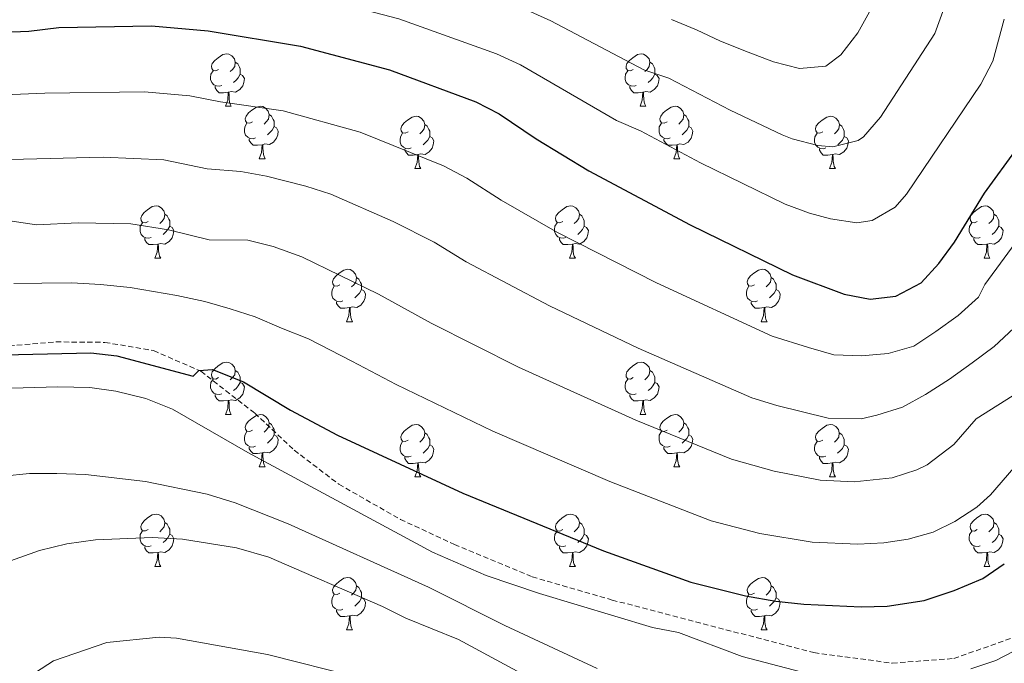
# Model space of a CAD drawing. Units: metres. Extents: x 654005 to 658526, y 4743642 to 4746712.
# Drawn here: x 655929 to 656118, y 4746171 to 4746294 of the extents above; entities that cross this region are included whole.
import ezdxf

# ---------------------------------------------------------------- set-up
doc = ezdxf.new("R2010")
doc.units = ezdxf.units.M
doc.header["$MEASUREMENT"] = 0
doc.linetypes.add('TRAZOSX2', pattern=[1.5, 1, -0.5])
for name, color, linetype, lineweight in [('Level 21', 19, 'Continuous', 0), ('Level 36', 19, 'Continuous', 40), ('Level 4', 36, 'Continuous', 30), ('Level 5', 36, 'Continuous', 0)]:
    doc.layers.add(name, color=color, linetype=linetype, lineweight=lineweight)

msp = doc.modelspace()

# ---------------------------------------------------------------- linework, layer by layer
at = {"layer": 'Level 21', "color": 19, "linetype": 'TRAZOSX2', "lineweight": 0}
msp.add_polyline3d([(655927.39, 4746231.83, 824.69), (655936.34, 4746232.6, 824.49), (655945.7, 4746232.51, 824.49), (655955.03, 4746230.93, 824.49), (655964.07, 4746226.98, 825.03), (655974.39, 4746218.95, 825.57), (655981.93, 4746211.88, 826.44), (655990.47, 4746205.36, 827.39), (656002.25, 4746198.64, 827.99), (656012.58, 4746193.84, 828.26), (656027.46, 4746187.65, 828.74), (656042.76, 4746183.21, 828.94), (656081.36, 4746173.14, 829.21), (656096.36, 4746171.13, 829.27), (656108.13, 4746172.02, 829.41), (656121.45, 4746176.71, 829.68)], dxfattribs=at)
at = {"layer": 'Level 36', "color": 92, "linetype": 'Continuous', "lineweight": 0}
for points in [[(655967.47, 4746284.75), (655966.94, 4746284.49), (655966.41, 4746284.54), (655966.14, 4746284.91), (655966.09, 4746285.34), (655966.25, 4746285.86), (655966.73, 4746286.45), (655967.36, 4746286.98), (655968.26, 4746287.57), (655969.01, 4746287.73), (655969.43, 4746287.67), (655969.96, 4746287.36), (655970.49, 4746286.77), (655970.65, 4746286.13), (655970.54, 4746285.28), (655970.12, 4746284.75), (655969.7, 4746284.33)], [(656046.8, 4746284.75), (656046.26, 4746284.49), (656045.74, 4746284.54), (656045.47, 4746284.91), (656045.42, 4746285.34), (656045.58, 4746285.86), (656046.06, 4746286.45), (656046.69, 4746286.98), (656047.59, 4746287.57), (656048.34, 4746287.73), (656048.76, 4746287.67), (656049.29, 4746287.36), (656049.82, 4746286.77), (656049.98, 4746286.13), (656049.87, 4746285.28), (656049.44, 4746284.75), (656049.02, 4746284.33)], [(655968.05, 4746281.67), (655967.63, 4746281.51), (655967.04, 4746281.57), (655966.57, 4746281.78), (655966.14, 4746282.21), (655965.93, 4746282.79), (655965.93, 4746283.21), (655965.98, 4746283.8), (655966.41, 4746284.49)], [(655970.65, 4746286.13), (655971.13, 4746285.82), (655971.44, 4746285.18), (655971.6, 4746284.86), (655971.6, 4746284.28), (655971.6, 4746283.85), (655971.23, 4746283.16), (655970.81, 4746282.68), (655970.33, 4746282.26)], [(656047.38, 4746281.67), (656046.95, 4746281.51), (656046.37, 4746281.57), (656045.89, 4746281.78), (656045.47, 4746282.21), (656045.26, 4746282.79), (656045.26, 4746283.21), (656045.31, 4746283.8), (656045.74, 4746284.49)], [(656049.98, 4746286.13), (656050.45, 4746285.82), (656050.77, 4746285.18), (656050.93, 4746284.86), (656050.93, 4746284.28), (656050.93, 4746283.85), (656050.56, 4746283.16), (656050.14, 4746282.68), (656049.66, 4746282.26)], [(655971.6, 4746283.85), (655972.06, 4746283.6), (655972.4, 4746282.99), (655972.29, 4746282.26), (655972.08, 4746281.62), (655971.5, 4746280.88), (655970.7, 4746280.4), (655969.85, 4746280.51), (655969.42, 4746280.38)], [(656050.93, 4746283.85), (656051.38, 4746283.6), (656051.73, 4746282.99), (656051.62, 4746282.26), (656051.41, 4746281.62), (656050.82, 4746280.88), (656050.03, 4746280.4), (656049.18, 4746280.51), (656048.75, 4746280.38)], [(655969.31, 4746280.38), (655968.42, 4746280.29), (655967.58, 4746280.29), (655967.15, 4746280.72), (655966.83, 4746281.2), (655966.83, 4746281.51)], [(656048.64, 4746280.38), (656047.75, 4746280.29), (656046.9, 4746280.29), (656046.48, 4746280.72), (656046.16, 4746281.2), (656046.16, 4746281.51)], [(655968.77, 4746277.69), (655969.2, 4746278.85), (655969.31, 4746280.38), (655969.42, 4746280.38), (655969.46, 4746279.79), (655969.49, 4746279.11), (655969.56, 4746278.49), (655969.68, 4746278.09), (655969.89, 4746277.69)], [(656048.09, 4746277.69), (656048.53, 4746278.85), (656048.64, 4746280.38), (656048.75, 4746280.38), (656048.78, 4746279.79), (656048.82, 4746279.11), (656048.89, 4746278.49), (656049, 4746278.09), (656049.22, 4746277.69)], [(655968.77, 4746277.69), (655969.89, 4746277.69)], [(655973.94, 4746274.72), (655973.41, 4746274.45), (655972.88, 4746274.51), (655972.62, 4746274.88), (655972.56, 4746275.3), (655972.72, 4746275.82), (655973.2, 4746276.42), (655973.84, 4746276.95), (655974.74, 4746277.53), (655975.48, 4746277.69), (655975.91, 4746277.64), (655976.44, 4746277.32), (655976.97, 4746276.74), (655977.13, 4746276.1), (655977.02, 4746275.25), (655976.59, 4746274.72), (655976.17, 4746274.29)], [(656048.09, 4746277.69), (656049.22, 4746277.69)], [(656053.27, 4746274.72), (656052.74, 4746274.45), (656052.21, 4746274.51), (656051.94, 4746274.88), (656051.89, 4746275.3), (656052.05, 4746275.82), (656052.53, 4746276.42), (656053.16, 4746276.95), (656054.06, 4746277.53), (656054.81, 4746277.69), (656055.23, 4746277.64), (656055.76, 4746277.32), (656056.29, 4746276.74), (656056.45, 4746276.1), (656056.34, 4746275.25), (656055.92, 4746274.72), (656055.5, 4746274.29)], [(655977.13, 4746276.1), (655977.6, 4746275.78), (655977.92, 4746275.14), (655978.08, 4746274.82), (655978.08, 4746274.24), (655978.08, 4746273.82), (655977.71, 4746273.13), (655977.29, 4746272.65), (655976.81, 4746272.23)], [(656003.72, 4746272.81), (656003.18, 4746272.55), (656002.66, 4746272.6), (656002.39, 4746272.97), (656002.34, 4746273.4), (656002.5, 4746273.92), (656002.98, 4746274.51), (656003.61, 4746275.04), (656004.51, 4746275.63), (656005.26, 4746275.79), (656005.68, 4746275.73), (656006.21, 4746275.42), (656006.74, 4746274.83), (656006.9, 4746274.19), (656006.79, 4746273.34), (656006.36, 4746272.81), (656005.94, 4746272.39)], [(656056.45, 4746276.1), (656056.93, 4746275.78), (656057.24, 4746275.14), (656057.4, 4746274.82), (656057.4, 4746274.24), (656057.4, 4746273.82), (656057.03, 4746273.13), (656056.61, 4746272.65), (656056.13, 4746272.23)], [(656083.04, 4746272.81), (656082.51, 4746272.55), (656081.98, 4746272.6), (656081.72, 4746272.97), (656081.66, 4746273.4), (656081.82, 4746273.92), (656082.3, 4746274.51), (656082.94, 4746275.04), (656083.84, 4746275.63), (656084.58, 4746275.79), (656085.01, 4746275.73), (656085.54, 4746275.42), (656086.07, 4746274.83), (656086.23, 4746274.19), (656086.12, 4746273.34), (656085.69, 4746272.81), (656085.27, 4746272.39)], [(655974.53, 4746271.64), (655974.1, 4746271.48), (655973.52, 4746271.54), (655973.04, 4746271.75), (655972.62, 4746272.17), (655972.4, 4746272.76), (655972.4, 4746273.18), (655972.46, 4746273.76), (655972.88, 4746274.45)], [(655978.08, 4746273.82), (655978.53, 4746273.57), (655978.88, 4746272.95), (655978.77, 4746272.23), (655978.56, 4746271.59), (655977.97, 4746270.85), (655977.18, 4746270.37), (655976.33, 4746270.47), (655975.9, 4746270.34)], [(656006.9, 4746274.19), (656007.38, 4746273.88), (656007.69, 4746273.24), (656007.85, 4746272.92), (656007.85, 4746272.34), (656007.85, 4746271.91), (656007.48, 4746271.22), (656007.06, 4746270.74), (656006.58, 4746270.32)], [(656053.85, 4746271.64), (656053.43, 4746271.48), (656052.84, 4746271.54), (656052.37, 4746271.75), (656051.94, 4746272.17), (656051.73, 4746272.76), (656051.73, 4746273.18), (656051.78, 4746273.76), (656052.21, 4746274.45)], [(656057.4, 4746273.82), (656057.86, 4746273.57), (656058.2, 4746272.95), (656058.09, 4746272.23), (656057.88, 4746271.59), (656057.3, 4746270.85), (656056.5, 4746270.37), (656055.65, 4746270.47), (656055.22, 4746270.34)], [(656086.23, 4746274.19), (656086.7, 4746273.88), (656087.02, 4746273.24), (656087.18, 4746272.92), (656087.18, 4746272.34), (656087.18, 4746271.91), (656086.81, 4746271.22), (656086.39, 4746270.74), (656085.91, 4746270.32)], [(655975.79, 4746270.34), (655974.9, 4746270.26), (655974.05, 4746270.26), (655973.63, 4746270.69), (655973.31, 4746271.16), (655973.31, 4746271.48)], [(656004.3, 4746269.73), (656003.88, 4746269.57), (656003.29, 4746269.63), (656002.82, 4746269.84), (656002.39, 4746270.27), (656002.18, 4746270.85), (656002.18, 4746271.27), (656002.23, 4746271.86), (656002.66, 4746272.55)], [(656007.85, 4746271.91), (656008.3, 4746271.66), (656008.65, 4746271.05), (656008.54, 4746270.32), (656008.33, 4746269.68), (656007.74, 4746268.94), (656006.95, 4746268.46), (656006.1, 4746268.57), (656005.67, 4746268.44)], [(656055.11, 4746270.34), (656054.22, 4746270.26), (656053.38, 4746270.26), (656052.95, 4746270.69), (656052.63, 4746271.16), (656052.63, 4746271.48)], [(656083.63, 4746269.73), (656083.2, 4746269.57), (656082.62, 4746269.63), (656082.14, 4746269.84), (656081.72, 4746270.27), (656081.5, 4746270.85), (656081.5, 4746271.27), (656081.56, 4746271.86), (656081.98, 4746272.55)], [(656087.18, 4746271.91), (656087.63, 4746271.66), (656087.98, 4746271.05), (656087.87, 4746270.32), (656087.66, 4746269.68), (656087.07, 4746268.94), (656086.28, 4746268.46), (656085.43, 4746268.57), (656085, 4746268.44)], [(655975.24, 4746267.66), (655975.68, 4746268.82), (655975.79, 4746270.34), (655975.9, 4746270.34), (655975.93, 4746269.76), (655975.97, 4746269.07), (655976.04, 4746268.46), (655976.15, 4746268.06), (655976.37, 4746267.66)], [(656005.56, 4746268.44), (656004.67, 4746268.35), (656003.82, 4746268.35), (656003.4, 4746268.78), (656003.08, 4746269.26), (656003.08, 4746269.57)], [(656054.57, 4746267.66), (656055, 4746268.82), (656055.11, 4746270.34), (656055.22, 4746270.34), (656055.26, 4746269.76), (656055.29, 4746269.07), (656055.36, 4746268.46), (656055.48, 4746268.06), (656055.69, 4746267.66)], [(656084.89, 4746268.44), (656084, 4746268.35), (656083.15, 4746268.35), (656082.73, 4746268.78), (656082.41, 4746269.26), (656082.41, 4746269.57)], [(655975.24, 4746267.66), (655976.37, 4746267.66)], [(656005.02, 4746265.75), (656005.45, 4746266.91), (656005.56, 4746268.44), (656005.67, 4746268.44), (656005.7, 4746267.85), (656005.74, 4746267.17), (656005.81, 4746266.55), (656005.92, 4746266.15), (656006.14, 4746265.75)], [(656054.57, 4746267.66), (656055.69, 4746267.66)], [(656084.34, 4746265.75), (656084.78, 4746266.91), (656084.89, 4746268.44), (656085, 4746268.44), (656085.03, 4746267.85), (656085.07, 4746267.17), (656085.14, 4746266.55), (656085.25, 4746266.15), (656085.47, 4746265.75)], [(656005.02, 4746265.75), (656006.14, 4746265.75)], [(656084.34, 4746265.75), (656085.47, 4746265.75)], [(655953.97, 4746255.67), (655953.44, 4746255.41), (655952.91, 4746255.46), (655952.64, 4746255.83), (655952.59, 4746256.26), (655952.75, 4746256.78), (655953.23, 4746257.37), (655953.86, 4746257.9), (655954.76, 4746258.49), (655955.51, 4746258.65), (655955.93, 4746258.59), (655956.46, 4746258.28), (655956.99, 4746257.69), (655957.15, 4746257.05), (655957.04, 4746256.2), (655956.62, 4746255.67), (655956.2, 4746255.25)], [(656033.29, 4746255.67), (656032.76, 4746255.41), (656032.23, 4746255.46), (656031.97, 4746255.83), (656031.91, 4746256.26), (656032.07, 4746256.78), (656032.55, 4746257.37), (656033.19, 4746257.9), (656034.09, 4746258.49), (656034.83, 4746258.65), (656035.26, 4746258.59), (656035.79, 4746258.28), (656036.32, 4746257.69), (656036.48, 4746257.05), (656036.37, 4746256.2), (656035.94, 4746255.67), (656035.52, 4746255.25)], [(656112.62, 4746255.67), (656112.09, 4746255.41), (656111.56, 4746255.46), (656111.29, 4746255.83), (656111.24, 4746256.25), (656111.4, 4746256.77), (656111.88, 4746257.37), (656112.51, 4746257.9), (656113.41, 4746258.49), (656114.16, 4746258.65), (656114.58, 4746258.59), (656115.11, 4746258.27), (656115.64, 4746257.69), (656115.8, 4746257.05), (656115.69, 4746256.2), (656115.27, 4746255.67), (656114.85, 4746255.25)], [(655957.15, 4746257.05), (655957.63, 4746256.74), (655957.94, 4746256.1), (655958.1, 4746255.78), (655958.1, 4746255.2), (655958.1, 4746254.77), (655957.73, 4746254.08), (655957.31, 4746253.6), (655956.83, 4746253.18)], [(656036.48, 4746257.05), (656036.95, 4746256.74), (656037.27, 4746256.1), (656037.43, 4746255.78), (656037.43, 4746255.2), (656037.43, 4746254.77), (656037.06, 4746254.08), (656036.64, 4746253.6), (656036.16, 4746253.18)], [(656115.8, 4746257.05), (656116.28, 4746256.73), (656116.59, 4746256.09), (656116.75, 4746255.77), (656116.75, 4746255.19), (656116.75, 4746254.77), (656116.38, 4746254.08), (656115.96, 4746253.6), (656115.48, 4746253.18)], [(655954.55, 4746252.59), (655954.13, 4746252.43), (655953.54, 4746252.49), (655953.07, 4746252.7), (655952.64, 4746253.13), (655952.43, 4746253.71), (655952.43, 4746254.13), (655952.48, 4746254.72), (655952.91, 4746255.41)], [(655958.1, 4746254.77), (655958.56, 4746254.52), (655958.9, 4746253.91), (655958.79, 4746253.18), (655958.58, 4746252.54), (655958, 4746251.8), (655957.2, 4746251.32), (655956.35, 4746251.43), (655955.92, 4746251.3)], [(656033.88, 4746252.59), (656033.45, 4746252.43), (656032.87, 4746252.49), (656032.39, 4746252.7), (656031.97, 4746253.13), (656031.75, 4746253.71), (656031.75, 4746254.13), (656031.81, 4746254.72), (656032.23, 4746255.41)], [(656037.43, 4746254.77), (656037.88, 4746254.52), (656038.23, 4746253.91), (656038.12, 4746253.18), (656037.91, 4746252.54), (656037.32, 4746251.8), (656036.53, 4746251.32), (656035.68, 4746251.43), (656035.25, 4746251.3)], [(656113.2, 4746252.59), (656112.78, 4746252.43), (656112.19, 4746252.49), (656111.72, 4746252.7), (656111.29, 4746253.13), (656111.08, 4746253.71), (656111.08, 4746254.13), (656111.13, 4746254.71), (656111.56, 4746255.41)], [(656116.75, 4746254.77), (656117.21, 4746254.52), (656117.55, 4746253.91), (656117.44, 4746253.18), (656117.23, 4746252.54), (656116.65, 4746251.8), (656115.85, 4746251.32), (656115, 4746251.43), (656114.57, 4746251.29)], [(655955.81, 4746251.3), (655954.92, 4746251.21), (655954.08, 4746251.21), (655953.65, 4746251.64), (655953.33, 4746252.12), (655953.33, 4746252.43)], [(656035.14, 4746251.3), (656034.25, 4746251.21), (656033.4, 4746251.21), (656032.98, 4746251.64), (656032.66, 4746252.12), (656032.66, 4746252.43)], [(656114.46, 4746251.29), (656113.57, 4746251.21), (656112.73, 4746251.21), (656112.3, 4746251.64), (656111.98, 4746252.11), (656111.98, 4746252.43)], [(655955.26, 4746248.61), (655955.7, 4746249.77), (655955.81, 4746251.3), (655955.92, 4746251.3), (655955.96, 4746250.71), (655955.99, 4746250.03), (655956.06, 4746249.41), (655956.18, 4746249.01), (655956.39, 4746248.61)], [(656034.59, 4746248.61), (656035.03, 4746249.77), (656035.14, 4746251.3), (656035.25, 4746251.3), (656035.28, 4746250.71), (656035.32, 4746250.03), (656035.39, 4746249.41), (656035.5, 4746249.01), (656035.72, 4746248.61)], [(656113.92, 4746248.61), (656114.35, 4746249.77), (656114.46, 4746251.29), (656114.57, 4746251.29), (656114.61, 4746250.71), (656114.64, 4746250.03), (656114.71, 4746249.41), (656114.83, 4746249.01), (656115.04, 4746248.61)], [(655955.26, 4746248.61), (655956.39, 4746248.61)], [(656034.59, 4746248.61), (656035.72, 4746248.61)], [(656113.92, 4746248.61), (656115.04, 4746248.61)], [(655990.66, 4746243.53), (655990.13, 4746243.27), (655989.6, 4746243.32), (655989.33, 4746243.69), (655989.28, 4746244.12), (655989.44, 4746244.64), (655989.92, 4746245.23), (655990.55, 4746245.76), (655991.45, 4746246.35), (655992.2, 4746246.51), (655992.62, 4746246.45), (655993.15, 4746246.14), (655993.68, 4746245.55), (655993.84, 4746244.91), (655993.73, 4746244.06), (655993.31, 4746243.53), (655992.89, 4746243.11)], [(655993.84, 4746244.91), (655994.32, 4746244.6), (655994.63, 4746243.96), (655994.79, 4746243.64), (655994.79, 4746243.06), (655994.79, 4746242.63), (655994.42, 4746241.94), (655994, 4746241.46), (655993.52, 4746241.04)], [(656069.98, 4746243.53), (656069.45, 4746243.27), (656068.92, 4746243.32), (656068.66, 4746243.69), (656068.6, 4746244.12), (656068.76, 4746244.64), (656069.24, 4746245.23), (656069.88, 4746245.76), (656070.78, 4746246.35), (656071.52, 4746246.51), (656071.95, 4746246.45), (656072.48, 4746246.14), (656073.01, 4746245.55), (656073.17, 4746244.91), (656073.06, 4746244.06), (656072.63, 4746243.53), (656072.21, 4746243.11)], [(656073.17, 4746244.91), (656073.64, 4746244.6), (656073.96, 4746243.96), (656074.12, 4746243.64), (656074.12, 4746243.06), (656074.12, 4746242.63), (656073.75, 4746241.94), (656073.33, 4746241.46), (656072.85, 4746241.04)], [(655991.24, 4746240.45), (655990.82, 4746240.29), (655990.23, 4746240.35), (655989.76, 4746240.56), (655989.33, 4746240.99), (655989.12, 4746241.57), (655989.12, 4746241.99), (655989.17, 4746242.58), (655989.6, 4746243.27)], [(656070.57, 4746240.45), (656070.14, 4746240.29), (656069.56, 4746240.35), (656069.08, 4746240.56), (656068.66, 4746240.99), (656068.44, 4746241.57), (656068.44, 4746241.99), (656068.5, 4746242.58), (656068.92, 4746243.27)], [(655994.79, 4746242.63), (655995.25, 4746242.38), (655995.59, 4746241.77), (655995.48, 4746241.04), (655995.27, 4746240.4), (655994.69, 4746239.66), (655993.89, 4746239.18), (655993.04, 4746239.29), (655992.61, 4746239.16)], [(656074.12, 4746242.63), (656074.57, 4746242.38), (656074.92, 4746241.77), (656074.81, 4746241.04), (656074.6, 4746240.4), (656074.01, 4746239.66), (656073.22, 4746239.18), (656072.37, 4746239.29), (656071.94, 4746239.16)], [(655992.5, 4746239.16), (655991.61, 4746239.07), (655990.77, 4746239.07), (655990.34, 4746239.5), (655990.02, 4746239.98), (655990.02, 4746240.29)], [(655991.96, 4746236.47), (655992.39, 4746237.63), (655992.5, 4746239.16), (655992.61, 4746239.16), (655992.65, 4746238.57), (655992.68, 4746237.89), (655992.75, 4746237.27), (655992.87, 4746236.87), (655993.08, 4746236.47)], [(656071.83, 4746239.16), (656070.94, 4746239.07), (656070.09, 4746239.07), (656069.67, 4746239.5), (656069.35, 4746239.98), (656069.35, 4746240.29)], [(656071.28, 4746236.47), (656071.72, 4746237.63), (656071.83, 4746239.16), (656071.94, 4746239.16), (656071.97, 4746238.57), (656072.01, 4746237.89), (656072.08, 4746237.27), (656072.19, 4746236.87), (656072.41, 4746236.47)], [(655991.96, 4746236.47), (655993.08, 4746236.47)], [(656071.28, 4746236.47), (656072.41, 4746236.47)], [(655967.47, 4746225.76), (655966.94, 4746225.5), (655966.41, 4746225.55), (655966.14, 4746225.92), (655966.09, 4746226.35), (655966.25, 4746226.87), (655966.73, 4746227.46), (655967.36, 4746227.99), (655968.26, 4746228.58), (655969.01, 4746228.74), (655969.43, 4746228.68), (655969.96, 4746228.37), (655970.49, 4746227.78), (655970.65, 4746227.14), (655970.54, 4746226.29), (655970.12, 4746225.76), (655969.7, 4746225.34)], [(656046.79, 4746225.76), (656046.26, 4746225.5), (656045.73, 4746225.55), (656045.47, 4746225.92), (656045.41, 4746226.35), (656045.57, 4746226.87), (656046.05, 4746227.46), (656046.69, 4746227.99), (656047.59, 4746228.58), (656048.33, 4746228.74), (656048.76, 4746228.68), (656049.29, 4746228.37), (656049.82, 4746227.78), (656049.98, 4746227.14), (656049.87, 4746226.29), (656049.44, 4746225.76), (656049.02, 4746225.34)], [(655970.65, 4746227.14), (655971.13, 4746226.83), (655971.44, 4746226.19), (655971.6, 4746225.87), (655971.6, 4746225.29), (655971.6, 4746224.86), (655971.23, 4746224.17), (655970.81, 4746223.69), (655970.33, 4746223.27)], [(656049.98, 4746227.14), (656050.45, 4746226.83), (656050.77, 4746226.19), (656050.93, 4746225.87), (656050.93, 4746225.29), (656050.93, 4746224.86), (656050.56, 4746224.17), (656050.14, 4746223.69), (656049.66, 4746223.27)], [(655968.05, 4746222.68), (655967.63, 4746222.52), (655967.04, 4746222.58), (655966.57, 4746222.79), (655966.14, 4746223.22), (655965.93, 4746223.8), (655965.93, 4746224.22), (655965.98, 4746224.81), (655966.41, 4746225.5)], [(655971.6, 4746224.86), (655972.06, 4746224.61), (655972.4, 4746224), (655972.29, 4746223.27), (655972.08, 4746222.63), (655971.5, 4746221.89), (655970.7, 4746221.41), (655969.85, 4746221.52), (655969.42, 4746221.39)], [(656047.38, 4746222.68), (656046.95, 4746222.52), (656046.37, 4746222.58), (656045.89, 4746222.79), (656045.47, 4746223.22), (656045.25, 4746223.8), (656045.25, 4746224.22), (656045.31, 4746224.81), (656045.73, 4746225.5)], [(656050.93, 4746224.86), (656051.38, 4746224.61), (656051.73, 4746224), (656051.62, 4746223.27), (656051.41, 4746222.63), (656050.82, 4746221.89), (656050.03, 4746221.41), (656049.18, 4746221.52), (656048.75, 4746221.39)], [(655969.31, 4746221.39), (655968.42, 4746221.3), (655967.58, 4746221.3), (655967.15, 4746221.73), (655966.83, 4746222.21), (655966.83, 4746222.52)], [(656048.64, 4746221.39), (656047.75, 4746221.3), (656046.9, 4746221.3), (656046.48, 4746221.73), (656046.16, 4746222.21), (656046.16, 4746222.52)], [(655968.77, 4746218.7), (655969.2, 4746219.86), (655969.31, 4746221.39), (655969.42, 4746221.39), (655969.46, 4746220.8), (655969.49, 4746220.12), (655969.56, 4746219.5), (655969.68, 4746219.1), (655969.89, 4746218.7)], [(656048.09, 4746218.7), (656048.53, 4746219.86), (656048.64, 4746221.39), (656048.75, 4746221.39), (656048.78, 4746220.8), (656048.82, 4746220.12), (656048.89, 4746219.5), (656049, 4746219.1), (656049.22, 4746218.7)], [(655968.77, 4746218.7), (655969.89, 4746218.7)], [(655973.94, 4746215.73), (655973.41, 4746215.46), (655972.88, 4746215.52), (655972.62, 4746215.89), (655972.56, 4746216.31), (655972.72, 4746216.83), (655973.2, 4746217.43), (655973.84, 4746217.96), (655974.74, 4746218.54), (655975.48, 4746218.7), (655975.91, 4746218.65), (655976.44, 4746218.33), (655976.97, 4746217.75), (655977.13, 4746217.11), (655977.02, 4746216.26), (655976.59, 4746215.73), (655976.17, 4746215.3)], [(656048.09, 4746218.7), (656049.22, 4746218.7)], [(656053.27, 4746215.73), (656052.74, 4746215.46), (656052.21, 4746215.52), (656051.94, 4746215.89), (656051.89, 4746216.31), (656052.05, 4746216.83), (656052.53, 4746217.43), (656053.16, 4746217.96), (656054.06, 4746218.54), (656054.81, 4746218.7), (656055.23, 4746218.65), (656055.76, 4746218.33), (656056.29, 4746217.75), (656056.45, 4746217.11), (656056.34, 4746216.26), (656055.92, 4746215.73), (656055.5, 4746215.3)], [(655977.13, 4746217.11), (655977.6, 4746216.79), (655977.92, 4746216.15), (655978.08, 4746215.83), (655978.08, 4746215.25), (655978.08, 4746214.83), (655977.71, 4746214.14), (655977.29, 4746213.66), (655976.81, 4746213.24)], [(656003.71, 4746213.82), (656003.18, 4746213.56), (656002.65, 4746213.61), (656002.39, 4746213.98), (656002.33, 4746214.41), (656002.49, 4746214.93), (656002.97, 4746215.52), (656003.61, 4746216.05), (656004.51, 4746216.64), (656005.25, 4746216.8), (656005.68, 4746216.74), (656006.21, 4746216.43), (656006.74, 4746215.84), (656006.9, 4746215.2), (656006.79, 4746214.35), (656006.36, 4746213.82), (656005.94, 4746213.4)], [(656056.45, 4746217.11), (656056.93, 4746216.79), (656057.24, 4746216.15), (656057.4, 4746215.83), (656057.4, 4746215.25), (656057.4, 4746214.83), (656057.03, 4746214.14), (656056.61, 4746213.66), (656056.13, 4746213.24)], [(656083.04, 4746213.82), (656082.51, 4746213.56), (656081.98, 4746213.61), (656081.72, 4746213.98), (656081.66, 4746214.41), (656081.82, 4746214.93), (656082.3, 4746215.52), (656082.94, 4746216.05), (656083.84, 4746216.64), (656084.58, 4746216.8), (656085, 4746216.74), (656085.54, 4746216.43), (656086.06, 4746215.84), (656086.22, 4746215.2), (656086.12, 4746214.35), (656085.69, 4746213.82), (656085.27, 4746213.4)], [(655974.53, 4746212.65), (655974.1, 4746212.49), (655973.52, 4746212.55), (655973.04, 4746212.76), (655972.62, 4746213.18), (655972.4, 4746213.77), (655972.4, 4746214.19), (655972.46, 4746214.77), (655972.88, 4746215.46)], [(655978.08, 4746214.83), (655978.53, 4746214.58), (655978.88, 4746213.96), (655978.77, 4746213.24), (655978.56, 4746212.6), (655977.97, 4746211.86), (655977.18, 4746211.38), (655976.33, 4746211.48), (655975.9, 4746211.35)], [(656006.9, 4746215.2), (656007.37, 4746214.89), (656007.69, 4746214.25), (656007.85, 4746213.93), (656007.85, 4746213.35), (656007.85, 4746212.92), (656007.48, 4746212.23), (656007.06, 4746211.75), (656006.58, 4746211.33)], [(656053.85, 4746212.65), (656053.43, 4746212.49), (656052.84, 4746212.55), (656052.37, 4746212.76), (656051.94, 4746213.18), (656051.73, 4746213.77), (656051.73, 4746214.19), (656051.78, 4746214.77), (656052.21, 4746215.46)], [(656057.4, 4746214.83), (656057.86, 4746214.58), (656058.2, 4746213.96), (656058.09, 4746213.24), (656057.88, 4746212.6), (656057.3, 4746211.86), (656056.5, 4746211.38), (656055.65, 4746211.48), (656055.22, 4746211.35)], [(656086.22, 4746215.2), (656086.7, 4746214.89), (656087.02, 4746214.25), (656087.18, 4746213.93), (656087.18, 4746213.35), (656087.18, 4746212.92), (656086.8, 4746212.23), (656086.38, 4746211.75), (656085.9, 4746211.33)], [(656004.3, 4746210.74), (656003.87, 4746210.58), (656003.29, 4746210.64), (656002.81, 4746210.85), (656002.39, 4746211.28), (656002.17, 4746211.86), (656002.17, 4746212.28), (656002.23, 4746212.87), (656002.65, 4746213.56)], [(656007.85, 4746212.92), (656008.3, 4746212.67), (656008.65, 4746212.06), (656008.54, 4746211.33), (656008.33, 4746210.69), (656007.74, 4746209.95), (656006.95, 4746209.47), (656006.1, 4746209.58), (656005.67, 4746209.45)], [(656083.62, 4746210.74), (656083.2, 4746210.58), (656082.62, 4746210.64), (656082.14, 4746210.85), (656081.72, 4746211.28), (656081.5, 4746211.86), (656081.5, 4746212.28), (656081.56, 4746212.87), (656081.98, 4746213.56)], [(656087.18, 4746212.92), (656087.63, 4746212.67), (656087.98, 4746212.06), (656087.86, 4746211.33), (656087.66, 4746210.69), (656087.07, 4746209.95), (656086.28, 4746209.47), (656085.42, 4746209.58), (656085, 4746209.45)], [(655975.79, 4746211.35), (655974.9, 4746211.27), (655974.05, 4746211.27), (655973.63, 4746211.7), (655973.31, 4746212.17), (655973.31, 4746212.49)], [(655975.24, 4746208.67), (655975.68, 4746209.83), (655975.79, 4746211.35), (655975.9, 4746211.35), (655975.93, 4746210.77), (655975.97, 4746210.08), (655976.04, 4746209.47), (655976.15, 4746209.07), (655976.37, 4746208.67)], [(656055.11, 4746211.35), (656054.22, 4746211.27), (656053.38, 4746211.27), (656052.95, 4746211.7), (656052.63, 4746212.17), (656052.63, 4746212.49)], [(656054.57, 4746208.67), (656055, 4746209.83), (656055.11, 4746211.35), (656055.22, 4746211.35), (656055.26, 4746210.77), (656055.29, 4746210.08), (656055.36, 4746209.47), (656055.48, 4746209.07), (656055.69, 4746208.67)], [(656005.56, 4746209.45), (656004.67, 4746209.36), (656003.82, 4746209.36), (656003.4, 4746209.79), (656003.08, 4746210.27), (656003.08, 4746210.58)], [(656005.01, 4746206.76), (656005.45, 4746207.92), (656005.56, 4746209.45), (656005.67, 4746209.45), (656005.7, 4746208.86), (656005.74, 4746208.18), (656005.81, 4746207.56), (656005.92, 4746207.16), (656006.14, 4746206.76)], [(656084.88, 4746209.45), (656084, 4746209.36), (656083.15, 4746209.36), (656082.72, 4746209.79), (656082.4, 4746210.27), (656082.4, 4746210.58)], [(656084.34, 4746206.76), (656084.78, 4746207.92), (656084.88, 4746209.45), (656085, 4746209.45), (656085.03, 4746208.86), (656085.06, 4746208.18), (656085.14, 4746207.56), (656085.25, 4746207.16), (656085.46, 4746206.76)], [(655975.24, 4746208.67), (655976.37, 4746208.67)], [(656054.57, 4746208.67), (656055.69, 4746208.67)], [(656005.01, 4746206.76), (656006.14, 4746206.76)], [(656084.34, 4746206.76), (656085.46, 4746206.76)], [(655953.96, 4746196.68), (655953.44, 4746196.42), (655952.9, 4746196.47), (655952.64, 4746196.84), (655952.58, 4746197.27), (655952.74, 4746197.79), (655953.22, 4746198.38), (655953.86, 4746198.91), (655954.76, 4746199.5), (655955.5, 4746199.66), (655955.93, 4746199.6), (655956.46, 4746199.29), (655956.99, 4746198.7), (655957.15, 4746198.06), (655957.04, 4746197.21), (655956.62, 4746196.68), (655956.2, 4746196.26)], [(656033.29, 4746196.68), (656032.76, 4746196.41), (656032.23, 4746196.47), (656031.96, 4746196.84), (656031.91, 4746197.27), (656032.07, 4746197.79), (656032.55, 4746198.38), (656033.18, 4746198.91), (656034.08, 4746199.49), (656034.83, 4746199.65), (656035.26, 4746199.6), (656035.78, 4746199.29), (656036.32, 4746198.7), (656036.48, 4746198.06), (656036.36, 4746197.21), (656035.94, 4746196.68), (656035.52, 4746196.25)], [(656112.62, 4746196.68), (656112.09, 4746196.41), (656111.56, 4746196.47), (656111.29, 4746196.84), (656111.24, 4746197.26), (656111.4, 4746197.78), (656111.88, 4746198.38), (656112.51, 4746198.91), (656113.41, 4746199.49), (656114.16, 4746199.65), (656114.58, 4746199.6), (656115.11, 4746199.28), (656115.64, 4746198.7), (656115.8, 4746198.06), (656115.69, 4746197.21), (656115.27, 4746196.68), (656114.85, 4746196.25)], [(655957.15, 4746198.06), (655957.62, 4746197.75), (655957.94, 4746197.11), (655958.1, 4746196.79), (655958.1, 4746196.21), (655958.1, 4746195.78), (655957.73, 4746195.09), (655957.31, 4746194.61), (655956.83, 4746194.19)], [(656036.48, 4746198.06), (656036.95, 4746197.75), (656037.26, 4746197.11), (656037.42, 4746196.79), (656037.42, 4746196.21), (656037.42, 4746195.78), (656037.06, 4746195.09), (656036.64, 4746194.61), (656036.16, 4746194.19)], [(656115.8, 4746198.06), (656116.28, 4746197.74), (656116.59, 4746197.1), (656116.75, 4746196.78), (656116.75, 4746196.2), (656116.75, 4746195.78), (656116.38, 4746195.09), (656115.96, 4746194.61), (656115.48, 4746194.19)], [(655954.55, 4746193.6), (655954.12, 4746193.44), (655953.54, 4746193.5), (655953.06, 4746193.71), (655952.64, 4746194.14), (655952.42, 4746194.72), (655952.42, 4746195.14), (655952.48, 4746195.73), (655952.9, 4746196.42)], [(655958.1, 4746195.78), (655958.56, 4746195.53), (655958.9, 4746194.92), (655958.79, 4746194.19), (655958.58, 4746193.55), (655958, 4746192.81), (655957.2, 4746192.33), (655956.35, 4746192.44), (655955.92, 4746192.31)], [(656033.88, 4746193.6), (656033.45, 4746193.44), (656032.86, 4746193.5), (656032.39, 4746193.71), (656031.96, 4746194.13), (656031.75, 4746194.72), (656031.75, 4746195.14), (656031.8, 4746195.73), (656032.23, 4746196.41)], [(656037.42, 4746195.78), (656037.88, 4746195.53), (656038.22, 4746194.91), (656038.12, 4746194.19), (656037.9, 4746193.55), (656037.32, 4746192.81), (656036.52, 4746192.33), (656035.68, 4746192.43), (656035.24, 4746192.31)], [(656113.2, 4746193.6), (656112.78, 4746193.44), (656112.19, 4746193.5), (656111.72, 4746193.71), (656111.29, 4746194.13), (656111.08, 4746194.72), (656111.08, 4746195.14), (656111.13, 4746195.72), (656111.56, 4746196.41)], [(656116.75, 4746195.78), (656117.21, 4746195.53), (656117.55, 4746194.91), (656117.44, 4746194.19), (656117.23, 4746193.55), (656116.65, 4746192.81), (656115.85, 4746192.33), (656115, 4746192.43), (656114.57, 4746192.3)], [(655955.81, 4746192.31), (655954.92, 4746192.22), (655954.08, 4746192.22), (655953.65, 4746192.65), (655953.33, 4746193.13), (655953.33, 4746193.44)], [(655955.26, 4746189.62), (655955.7, 4746190.78), (655955.81, 4746192.31), (655955.92, 4746192.31), (655955.96, 4746191.72), (655955.99, 4746191.04), (655956.06, 4746190.42), (655956.18, 4746190.02), (655956.39, 4746189.62)], [(656035.14, 4746192.31), (656034.24, 4746192.22), (656033.4, 4746192.22), (656032.98, 4746192.65), (656032.66, 4746193.13), (656032.66, 4746193.44)], [(656034.59, 4746189.62), (656035.02, 4746190.78), (656035.14, 4746192.31), (656035.24, 4746192.31), (656035.28, 4746191.72), (656035.32, 4746191.03), (656035.38, 4746190.42), (656035.5, 4746190.02), (656035.72, 4746189.62)], [(656114.46, 4746192.3), (656113.57, 4746192.22), (656112.73, 4746192.22), (656112.3, 4746192.65), (656111.98, 4746193.12), (656111.98, 4746193.44)], [(656113.92, 4746189.62), (656114.35, 4746190.78), (656114.46, 4746192.3), (656114.57, 4746192.3), (656114.61, 4746191.72), (656114.64, 4746191.03), (656114.71, 4746190.42), (656114.83, 4746190.02), (656115.04, 4746189.62)], [(655955.26, 4746189.62), (655956.39, 4746189.62)], [(656034.59, 4746189.62), (656035.72, 4746189.62)], [(656113.92, 4746189.62), (656115.04, 4746189.62)], [(655990.66, 4746184.54), (655990.12, 4746184.28), (655989.6, 4746184.33), (655989.33, 4746184.7), (655989.28, 4746185.13), (655989.44, 4746185.65), (655989.92, 4746186.24), (655990.55, 4746186.77), (655991.45, 4746187.36), (655992.2, 4746187.52), (655992.62, 4746187.46), (655993.15, 4746187.15), (655993.68, 4746186.56), (655993.84, 4746185.92), (655993.73, 4746185.07), (655993.3, 4746184.54), (655992.88, 4746184.12)], [(656069.98, 4746184.54), (656069.45, 4746184.27), (656068.92, 4746184.33), (656068.66, 4746184.7), (656068.6, 4746185.13), (656068.76, 4746185.65), (656069.24, 4746186.24), (656069.88, 4746186.77), (656070.78, 4746187.35), (656071.52, 4746187.51), (656071.95, 4746187.46), (656072.48, 4746187.15), (656073.01, 4746186.56), (656073.16, 4746185.92), (656073.06, 4746185.07), (656072.63, 4746184.54), (656072.21, 4746184.11)], [(655993.84, 4746185.92), (655994.32, 4746185.61), (655994.63, 4746184.97), (655994.79, 4746184.65), (655994.79, 4746184.07), (655994.79, 4746183.64), (655994.42, 4746182.95), (655994, 4746182.47), (655993.52, 4746182.05)], [(656073.16, 4746185.92), (656073.64, 4746185.61), (656073.96, 4746184.97), (656074.12, 4746184.65), (656074.12, 4746184.07), (656074.12, 4746183.64), (656073.74, 4746182.95), (656073.32, 4746182.47), (656072.84, 4746182.05)], [(655991.24, 4746181.46), (655990.82, 4746181.3), (655990.23, 4746181.36), (655989.76, 4746181.57), (655989.33, 4746182), (655989.12, 4746182.58), (655989.12, 4746183), (655989.17, 4746183.59), (655989.6, 4746184.28)], [(655994.79, 4746183.64), (655995.24, 4746183.39), (655995.59, 4746182.78), (655995.48, 4746182.05), (655995.27, 4746181.41), (655994.68, 4746180.67), (655993.89, 4746180.19), (655993.04, 4746180.3), (655992.61, 4746180.17)], [(656070.56, 4746181.46), (656070.14, 4746181.3), (656069.56, 4746181.36), (656069.08, 4746181.57), (656068.66, 4746181.99), (656068.44, 4746182.58), (656068.44, 4746183), (656068.5, 4746183.59), (656068.92, 4746184.27)], [(656074.12, 4746183.64), (656074.57, 4746183.39), (656074.92, 4746182.77), (656074.8, 4746182.05), (656074.6, 4746181.41), (656074.01, 4746180.67), (656073.22, 4746180.19), (656072.36, 4746180.29), (656071.94, 4746180.17)], [(655992.5, 4746180.17), (655991.61, 4746180.08), (655990.76, 4746180.08), (655990.34, 4746180.51), (655990.02, 4746180.99), (655990.02, 4746181.3)], [(656071.82, 4746180.17), (656070.94, 4746180.08), (656070.09, 4746180.08), (656069.66, 4746180.51), (656069.34, 4746180.99), (656069.34, 4746181.3)], [(655991.96, 4746177.48), (655992.39, 4746178.64), (655992.5, 4746180.17), (655992.61, 4746180.17), (655992.64, 4746179.58), (655992.68, 4746178.9), (655992.75, 4746178.28), (655992.86, 4746177.88), (655993.08, 4746177.48)], [(656071.28, 4746177.48), (656071.72, 4746178.64), (656071.82, 4746180.17), (656071.94, 4746180.17), (656071.97, 4746179.58), (656072, 4746178.89), (656072.08, 4746178.28), (656072.19, 4746177.88), (656072.4, 4746177.48)], [(655991.96, 4746177.48), (655993.08, 4746177.48)], [(656071.28, 4746177.48), (656072.4, 4746177.48)]]:
    msp.add_lwpolyline(points, dxfattribs=at)
at = {"layer": 'Level 4', "color": 36, "linetype": 'Continuous', "lineweight": 30}
for points in [[(655908.36, 4746291.17, 800), (655931.16, 4746292.03, 800), (655936.91, 4746292.73, 800), (655954.64, 4746293.05, 800), (655965.43, 4746292.12, 800), (655983.15, 4746289.2, 800), (656000.15, 4746284.69, 800), (656016.69, 4746278.56, 800), (656021.11, 4746276.23, 800), (656028.25, 4746271.44, 800), (656038.28, 4746265.32, 800), (656057.71, 4746255, 800), (656077.29, 4746245.44, 800), (656087.12, 4746241.74, 800), (656092.1, 4746240.76, 800), (656097.05, 4746241.35, 800), (656101.85, 4746243.9, 800), (656105.28, 4746247.63, 800), (656108.24, 4746251.66, 800), (656114.02, 4746261.09, 800), (656120.29, 4746269.74, 800)], [(655923.59, 4746230.07, 825), (655943.01, 4746230.53, 825), (655947.98, 4746229.93, 825), (655962.56, 4746226.02, 825), (655963.66, 4746227.16, 825), (655966.3, 4746227.31, 825), (655972.19, 4746224.99, 825), (655981.19, 4746219.55, 825), (655990.22, 4746214.78, 825), (656014.21, 4746203.66, 825), (656041.07, 4746192.65, 825), (656057.83, 4746186.63, 825), (656068.28, 4746184.01, 825), (656074.06, 4746182.99, 825), (656079.46, 4746182.44, 825), (656090.4, 4746181.92, 825), (656095.4, 4746182.03, 825), (656102.44, 4746183.12, 825), (656108.2, 4746185.02, 825), (656113.66, 4746187.33, 825), (656117.79, 4746190.15, 825)]]:
    msp.add_polyline3d(points, dxfattribs=at)
at = {"layer": 'Level 5', "color": 36, "linetype": 'Continuous', "lineweight": 0}
for points in [[(655908.04, 4746302.37, 795), (655930.28, 4746303.06, 795), (655935.88, 4746303.63, 795), (655954.53, 4746303.84, 795), (655966.6, 4746302.53, 795), (655982.53, 4746299.51, 795), (656001.97, 4746294.4, 795), (656020.66, 4746287.74, 795), (656025.19, 4746285.63, 795), (656043.56, 4746274.98, 795), (656048.15, 4746273, 795), (656059.64, 4746266.89, 795), (656075.84, 4746258.97, 795), (656080.53, 4746257.24, 795), (656084.56, 4746256.14, 795), (656089.57, 4746255.37, 795), (656092.5, 4746255.82, 795), (656096.89, 4746258.36, 795), (656099.09, 4746260.85, 795), (656113.28, 4746281.89, 795), (656115.59, 4746286.34, 795), (656117.79, 4746294.34, 795)], [(656024.64, 4746296.91, 790), (656031.01, 4746294.04, 790), (656048.84, 4746284.65, 790), (656053.58, 4746283.05, 790), (656065.34, 4746276.92, 790), (656075.27, 4746272.25, 790), (656077.2, 4746271.45, 790), (656082.08, 4746270.18, 790), (656084.99, 4746269.94, 790), (656089.8, 4746271.11, 790), (656090.84, 4746271.83, 790), (656094.12, 4746275.62, 790), (656104.48, 4746291.61, 790), (656106.54, 4746297.24, 790)], [(656092.33, 4746296.33, 785), (656089.77, 4746291.71, 785), (656086.51, 4746287.52, 785), (656083.66, 4746285.39, 785), (656078.58, 4746284.9, 785), (656073.6, 4746286.18, 785), (656068.79, 4746288.06, 785), (656063.5, 4746290.14, 785), (656058.9, 4746292.32, 785), (656054.12, 4746294.31, 785)], [(655907.78, 4746279.1, 805), (655934.21, 4746280.19, 805), (655953.31, 4746280.43, 805), (655961.94, 4746279.68, 805), (655967.82, 4746278.51, 805), (655979.78, 4746276.82, 805), (655994.56, 4746272.75, 805), (656010.47, 4746266.29, 805), (656014.93, 4746263.94, 805), (656021.55, 4746259.69, 805), (656032.29, 4746253.53, 805), (656051.27, 4746243.91, 805), (656073.4, 4746233.68, 805), (656080.33, 4746231.52, 805), (656085.15, 4746230.1, 805), (656090.44, 4746229.93, 805), (656095.55, 4746230.35, 805), (656100.46, 4746231.76, 805), (656104.66, 4746234.56, 805), (656108.94, 4746237.65, 805), (656112.84, 4746241.17, 805), (656114.08, 4746243.6, 805), (656131.84, 4746267.84, 805)], [(655927.57, 4746267.53, 810), (655945.35, 4746267.96, 810), (655956.96, 4746267.42, 810), (655965.28, 4746265.72, 810), (655971.7, 4746265.22, 810), (655976.61, 4746264.31, 810), (655984.15, 4746262.41, 810), (655988.9, 4746260.84, 810), (656000.85, 4746255.62, 810), (656008.68, 4746251.69, 810), (656014.85, 4746247.93, 810), (656030.78, 4746239.49, 810), (656047.71, 4746231.43, 810), (656069.51, 4746221.92, 810), (656074.27, 4746220.4, 810), (656084.06, 4746218.02, 810), (656090.43, 4746217.86, 810), (656093.39, 4746218.55, 810), (656098.29, 4746220.12, 810), (656102.7, 4746222.55, 810), (656107.33, 4746225.49, 810), (656111.67, 4746228.59, 810), (656115.82, 4746231.74, 810), (656119.63, 4746235.2, 810)], [(656195.13, 4746265.97, 830), (656184.73, 4746245.66, 830), (656179.06, 4746236.79, 830), (656175.8, 4746232.68, 830), (656168.08, 4746224.52, 830), (656160.21, 4746218.22, 830), (656150.24, 4746210.96, 830), (656142.38, 4746204.25, 830), (656138.84, 4746200.54, 830), (656136.09, 4746196.37, 830), (656134.76, 4746192.36, 830), (656135.17, 4746190.43, 830), (656136.44, 4746188.89, 830), (656130.89, 4746180.81, 830), (656126.48, 4746177.38, 830), (656121.19, 4746174.25, 830), (656116.15, 4746171.64, 830), (656111.41, 4746170.04, 830)], [(655925.33, 4746256.09, 815), (655932.62, 4746255, 815), (655940.57, 4746255.41, 815), (655950.64, 4746255.18, 815), (655957.86, 4746254.03, 815), (655965.68, 4746252.13, 815), (655973.04, 4746252.07, 815), (655977.91, 4746250.88, 815), (655983.37, 4746248.87, 815), (655998.04, 4746241.75, 815), (656008.15, 4746236.18, 815), (656024.82, 4746227.75, 815), (656047.29, 4746217.65, 815), (656065.61, 4746210.15, 815), (656073.76, 4746207.88, 815), (656082.53, 4746206.16, 815), (656089.09, 4746205.85, 815), (656096.31, 4746206.57, 815), (656101.06, 4746208.09, 815), (656103.04, 4746209.09, 815), (656108.13, 4746212.94, 815), (656112.38, 4746217.88, 815), (656120.69, 4746223.13, 815)], [(655928.26, 4746243.77, 820), (655933.65, 4746243.84, 820), (655939.39, 4746243.9, 820), (655944.84, 4746243.57, 820), (655950.51, 4746243.02, 820)], [(655950.51, 4746243.02, 820), (655959.44, 4746241.46, 820), (655964.82, 4746240.35, 820), (655969.67, 4746238.95, 820), (655974.44, 4746237.37, 820), (655979.52, 4746235.23, 820), (655984.63, 4746233.17, 820), (655992.93, 4746228.93, 820), (656001.45, 4746224.43, 820), (656019.9, 4746215.52, 820), (656042.31, 4746205.89, 820), (656061.72, 4746198.39, 820), (656071.02, 4746195.95, 820), (656081, 4746194.3, 820), (656089.74, 4746193.88, 820), (656094.72, 4746194.15, 820), (656099.37, 4746194.85, 820), (656104.17, 4746196.22, 820), (656108.35, 4746198.21, 820), (656112.53, 4746201, 820), (656115.13, 4746203.34, 820), (656120.8, 4746209.92, 820)], [(656078.86, 4746169.45, 830), (656067.65, 4746172.42, 830), (656055.44, 4746176.99, 830), (656050.46, 4746177.98, 830), (656028.85, 4746184.43, 830), (656018.63, 4746187.91, 830), (656008.36, 4746192.35, 830), (655973.05, 4746211.41, 830), (655958.66, 4746219.71, 830), (655953.51, 4746221.76, 830), (655947.78, 4746223.18, 830), (655942.83, 4746223.87, 830), (655936.68, 4746224.03, 830), (655925.64, 4746223.66, 830)], [(656039.91, 4746170.13, 835), (656022.23, 4746178.32, 835), (656007.6, 4746185.65, 835), (655980.75, 4746197.77, 835), (655970.65, 4746201.79, 835), (655965.28, 4746203.47, 835), (655953.44, 4746205.9, 835), (655941.98, 4746207.25, 835), (655936.48, 4746207.42, 835), (655931.28, 4746207.43, 835), (655921.14, 4746206.38, 835)], [(656038.02, 4746162.31, 840), (656013.39, 4746175.68, 840), (656003.3, 4746179.76, 840), (655998.83, 4746181.99, 840), (655977.09, 4746191.4, 840), (655970.9, 4746193.22, 840), (655960.53, 4746194.87, 840), (655954.75, 4746195.15, 840), (655943.93, 4746194.72, 840), (655938.42, 4746193.98, 840), (655933.19, 4746192.69, 840), (655915.2, 4746186.32, 840)], [(655926.59, 4746165.55, 845), (655935.88, 4746171.55, 845), (655946.05, 4746175.1, 845), (655956.07, 4746176.09, 845), (655959.41, 4746175.89, 845), (655976.82, 4746172.76, 845), (655993.99, 4746168.46, 845)]]:
    msp.add_polyline3d(points, dxfattribs=at)

doc.saveas('drawing.dxf')
